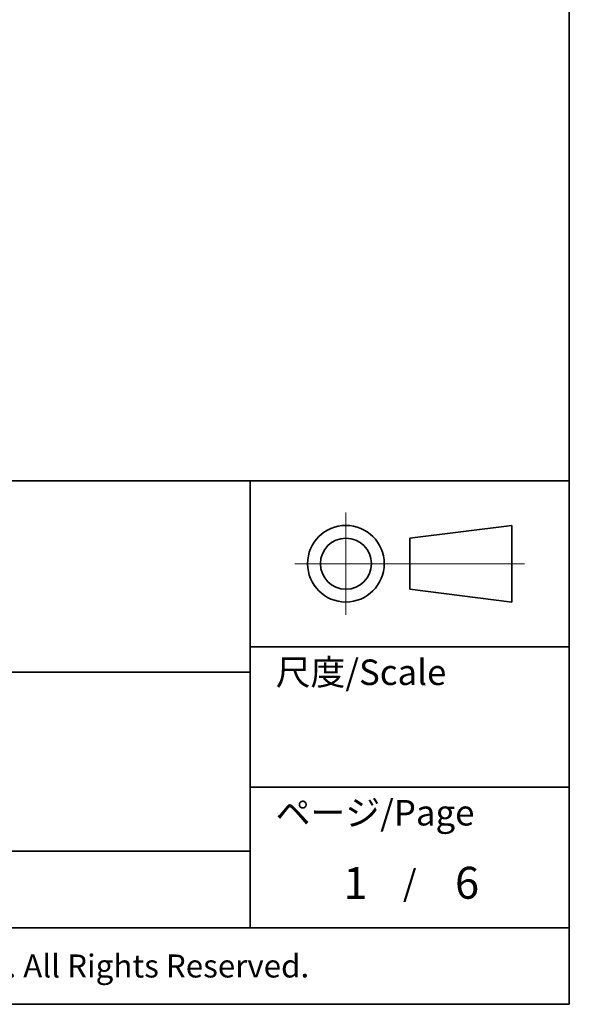
# Model space of a CAD drawing. Units: millimetres. Extents: x -1885 to 7940, y 44 to 1590.
# Drawn here: x -146 to 70, y 44 to 429 of the extents above; entities that cross this region are included whole.
import ezdxf
from ezdxf.enums import TextEntityAlignment as Align

# ---------------------------------------------------------------- set-up
doc = ezdxf.new("R2010")
doc.units = ezdxf.units.MM
doc.header["$LTSCALE"] = 5.5
doc.linetypes.add('CHAIN', pattern=[0.3543, 0.2362, -0.0295, 0.0591, -0.0295])
doc.layers.add('Border (ISO)', color=7, linetype='Continuous', lineweight=35)
doc.layers.add('Title (ISO)', color=7, linetype='Continuous', lineweight=35)
doc.styles.add('Note Text (TK)', font='MS PGothic.ttf')
doc.styles.add('Text Style40', font='MS PGothic.ttf')
doc.styles.add('Text Style67', font='arial.ttf')

# ---------------------------------------------------------------- blocks, each defined once
blk = doc.blocks.new('Borders tk図枠')
at = {"layer": 'Border (ISO)'}
for p in [(405.5, 289), (14.5, 8)]:
    blk.add_line(p, (405.5, 8), dxfattribs=at)
blk = doc.blocks.new('Title Blocks コピー版 tk表題欄')
at = {"layer": 'Title (ISO)'}
for p, q in [((74.709, 245.053), (255.709, 245.053)), ((230.709, 245.053), (230.709, 210.053)), ((255.709, 245.053), (255.709, 204.053)), ((243.209, 240.553), (251.209, 241.553)), ((251.209, 235.553), (251.209, 241.553)), ((243.209, 240.553), (243.209, 236.553)), ((243.209, 236.553), (251.209, 235.553)), ((230.709, 232.053), (255.709, 232.053)), ((74.709, 230.053), (230.709, 230.053)), ((230.709, 221.053), (255.709, 221.053)), ((74.709, 216.053), (230.709, 216.053)), ((255.709, 210.053), (74.709, 210.053)), ((74.709, 204.053), (255.709, 204.053))]:
    blk.add_line(p, q, dxfattribs=at)
at = {"layer": 'Title (ISO)', "color": 4, "linetype": 'CHAIN', "lineweight": 18, "ltscale": 8.88956}
blk.add_line((238.209, 242.553), (238.209, 234.553), dxfattribs=at)
at = {"layer": 'Title (ISO)', "color": 4, "linetype": 'CHAIN', "lineweight": 18, "ltscale": 20.001633}
blk.add_line((252.209, 238.553), (234.209, 238.553), dxfattribs=at)
at = {"layer": 'Title (ISO)'}
for radius in [3, 2]:
    blk.add_circle((238.209, 238.553), radius, dxfattribs=at)
at = {"layer": 'Title (ISO)', "color": 1, "char_height": 2, "attachment_point": 4, "line_spacing_factor": 1.5, "style": 'Note Text (TK)'}
for s, insert in [('\\fＭＳ Ｐゴシック|b0|i0;{\\H2.0000;尺度/Scale}', (232.709, 230.053)), ('\\fＭＳ Ｐゴシック|b0|i0;{\\H2.0000;ページ/Page}', (232.709, 219.053))]:
    blk.add_mtext(s, dxfattribs=dict(at, insert=insert))
at = {"layer": 'Title (ISO)', "color": 7, "line_spacing_factor": 1.5, "style": 'Note Text (TK)'}
for s, insert, char_height, attachment_point in [('\\fＭＳ Ｐゴシック|b0|i0;{\\H2.0000;/}', (243.209, 213.553), 2, 5), ('\\fMS PGothic|b0|i0;{\\H1.8000;本図面の著作権は株式会社タカチ電機工業に帰属します。 / Copyright (C)\xa0 TAKACHI ELECTRONICS ENCLOSURE CO., LTD. All Rights Reserved.}', (77.709, 207.053), 1.8, 4)]:
    blk.add_mtext(s, dxfattribs=dict(at, insert=insert, char_height=char_height, attachment_point=attachment_point))
at = {"layer": 'Title (ISO)', "color": 7}
for tag, p, height, style in [('<品名>_001', (157.368, 236.689), 2.5, 'Note Text (TK)'), ('<Title>_001', (157.574, 231.829), 2, 'Text Style67'), ('<尺度>_001', (240.922, 223.303), 2.5, 'Note Text (TK)'), ('<型番>_001', (157.658, 219.993), 3, 'Text Style40'), ('<総ページ数>_001', (246.8, 212.303), 2.5, 'Note Text (TK)'), ('作成日_001', (175.611, 211.781), 2.5, 'Note Text (TK)'), ('<ページ_No.>_001', (237.8, 212.303), 2.5, 'Note Text (TK)')]:
    blk.add_attdef(tag, p, '', height=height, dxfattribs=dict(at, style=style))
at = {"layer": 'Title (ISO)', "color": 7, "style": 'Note Text (TK)'}
blk.add_attdef('<部品サイズ>', text='', height=2.5, dxfattribs=at).set_placement((112.209, 213.053), align=Align.MIDDLE_CENTER)

msp = doc.modelspace()

# ---------------------------------------------------------------- block references
at = {"xscale": 5, "yscale": 5, "zscale": 5}
msp.add_blockref('Borders tk図枠', (-1957.75, 4), dxfattribs=at)
ref = msp.add_blockref('Title Blocks コピー版 tk表題欄', (-1208.7941, -976.2637), dxfattribs=dict(xscale=5, yscale=5, zscale=5))
ref.add_attrib('<ページ_No.>_001', '1', (-18.7079, 85.2244), dxfattribs={"layer": 'Title (ISO)', "color": 7, "height": 12.5, "style": 'Note Text (TK)'})
ref.add_attrib('<総ページ数>_001', '6', (24.9666, 85.331), dxfattribs={"layer": 'Title (ISO)', "color": 7, "height": 12.5, "style": 'Note Text (TK)'})

doc.saveas('drawing.dxf')
